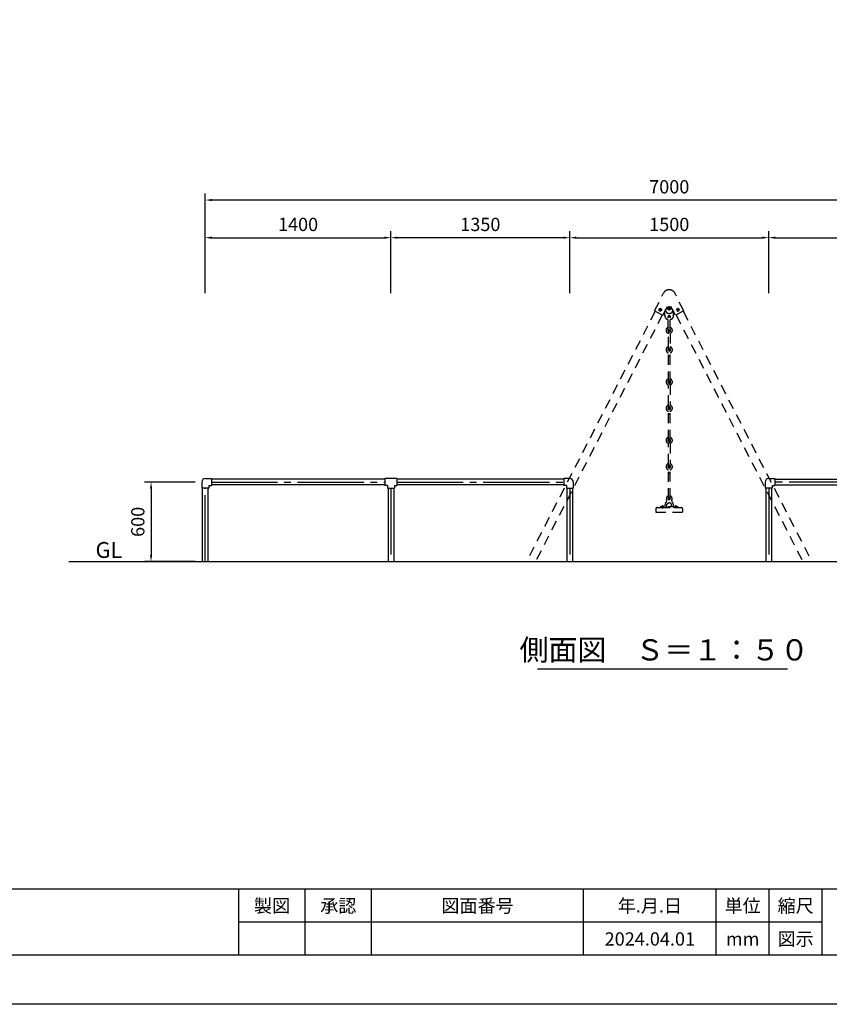
# Model space of a CAD drawing. Extents: x 0 to 42000, y 0 to 14850.
# Drawn here: x 32297 to 38405, y 0 to 7425 of the extents above; entities that cross this region are included whole.
import ezdxf
from ezdxf.enums import TextEntityAlignment as Align

# ---------------------------------------------------------------- set-up
doc = ezdxf.new("R2010")
doc.units = 0
doc.header["$LTSCALE"] = 50
doc.header["$MEASUREMENT"] = 0
doc.header["$PDMODE"] = 3
for name, pattern in [('CENS', [13, 10, -1, 1, -1]), ('DIMENSION', [2e-15, 1e-15, 1e-15]), ('HIDDEN', [9.525, 6.35, -3.175]), ('HIDS', [2.5, 1.5, -1])]:
    doc.linetypes.add(name, pattern=pattern)
doc.layers.get('0').update_dxf_attribs({"color": 3, "linetype": 'CONTINUOUS'})
doc.layers.get('DEFPOINTS').update_dxf_attribs({"linetype": 'CONTINUOUS'})
for name, color, linetype in [('2', 7, 'CONTINUOUS'), ('9図面文字', 7, 'CONTINUOUS'), ('9図面枠', 5, 'CONTINUOUS'), ('ASKPAPERSIZE', 7, 'CONTINUOUS'), ('GREEN', 3, 'CONTINUOUS'), ('HIDDEN', 7, 'HIDDEN'), ('SUNPO_0', 7, 'CONTINUOUS'), ('TEXT_0', 7, 'CONTINUOUS')]:
    doc.layers.add(name, color=color, linetype=linetype)
doc.styles.add('STD', font='TXT', dxfattribs={"bigfont": 'BIGFONT'})
doc.styles.add('STYLE1', font='txt')
doc.dimstyles.new('ASKSTANDARD', dxfattribs={"dimscale": 50, "dimtxt": 2, "dimasz": 1, "dimexe": 1, "dimexo": 1, "dimgap": 1, "dimtad": 2, "dimdsep": 46, "dimtxsty": 'STD', "dimcen": 0, "dimdle": 2, "dimclrd": 3, "dimclre": 3, "dimclrt": 3, "dimadec": 0, "dimazin": 0, "dimtfac": 0.7, "dimtmove": 0, "dimatfit": 3, "dimfxl": 0, "dimtvp": 1, "dimtolj": 1, "dimtzin": 0, "dimarcsym": 0})

# ---------------------------------------------------------------- blocks, each defined once
blk = doc.blocks.new('*D127')
at = {"color": 3, "linetype": 'DIMENSION', "lineweight": -2}
for p, q in [((33620.8, 3938.2), (33238.3, 3938.2)), ((33288.3, 3888.2), (33288.3, 3388.2)), ((33621.8, 3338.2), (33238.3, 3338.2))]:
    blk.add_line(p, q, dxfattribs=at)
at = {"color": 3, "linetype": 'DIMENSION'}
for points in [[(33279.9, 3888.2), (33296.6, 3888.2), (33288.3, 3938.2)], [(33279.9, 3388.2), (33296.6, 3388.2), (33288.3, 3338.2)]]:
    blk.add_solid(points, dxfattribs=at)
at = {"layer": 'DEFPOINTS', "color": 0, "linetype": 'DIMENSION'}
for p in [(33670.8, 3938.2), (33288.3, 3338.2), (33671.8, 3338.2)]:
    blk.add_point(p, dxfattribs=at)
at = {"color": 3, "linetype": 'DIMENSION', "insert": (33188.3, 3638.2), "char_height": 100, "attachment_point": 5, "rotation": 90, "style": 'STD'}
blk.add_mtext('\\A1;600', dxfattribs=at)
blk = doc.blocks.new('*D129')
at = {"color": 3, "linetype": 'DIMENSION', "lineweight": -2}
for p, q in [((33697.2, 5550), (33697.2, 6114.9)), ((40697.2, 5600), (40697.2, 6114.9)), ((40647.2, 6064.9), (33747.2, 6064.9))]:
    blk.add_line(p, q, dxfattribs=at)
at = {"color": 3, "linetype": 'DIMENSION'}
for points in [[(33747.2, 6073.2), (33747.2, 6056.6), (33697.2, 6064.9)], [(40647.2, 6073.2), (40647.2, 6056.6), (40697.2, 6064.9)]]:
    blk.add_solid(points, dxfattribs=at)
at = {"layer": 'DEFPOINTS', "color": 0, "linetype": 'DIMENSION'}
for p in [(33697.2, 6064.9), (33697.2, 5500), (40697.2, 5550)]:
    blk.add_point(p, dxfattribs=at)
at = {"color": 3, "linetype": 'DIMENSION', "insert": (37197.2, 6164.9), "char_height": 100, "attachment_point": 5, "style": 'STD'}
blk.add_mtext('\\A1;7000', dxfattribs=at)
blk = doc.blocks.new('*D134')
at = {"color": 3, "linetype": 'DIMENSION', "lineweight": -2}
for p, q in [((33697.2, 5361.5), (33697.2, 5831.1)), ((35097.2, 5361.5), (35097.2, 5831.1)), ((33747.2, 5781.1), (35047.2, 5781.1))]:
    blk.add_line(p, q, dxfattribs=at)
at = {"color": 3, "linetype": 'DIMENSION'}
for points in [[(33747.2, 5789.5), (33747.2, 5772.8), (33697.2, 5781.1)], [(35047.2, 5789.5), (35047.2, 5772.8), (35097.2, 5781.1)]]:
    blk.add_solid(points, dxfattribs=at)
at = {"layer": 'DEFPOINTS', "color": 0, "linetype": 'DIMENSION'}
for p in [(35097.2, 5781.1), (33697.2, 5311.5), (35097.2, 5311.5)]:
    blk.add_point(p, dxfattribs=at)
at = {"color": 3, "linetype": 'DIMENSION', "insert": (34397.2, 5881.1), "char_height": 100, "attachment_point": 5, "style": 'STD'}
blk.add_mtext('\\A1;1400', dxfattribs=at)
blk = doc.blocks.new('*D135')
at = {"color": 3, "linetype": 'DIMENSION', "lineweight": -2}
for p, q in [((35097.2, 5361.5), (35097.2, 5831.1)), ((36447.2, 5361.5), (36447.2, 5831.1)), ((36397.2, 5781.1), (35147.2, 5781.1))]:
    blk.add_line(p, q, dxfattribs=at)
at = {"color": 3, "linetype": 'DIMENSION'}
for points in [[(35147.2, 5789.5), (35147.2, 5772.8), (35097.2, 5781.1)], [(36397.2, 5789.5), (36397.2, 5772.8), (36447.2, 5781.1)]]:
    blk.add_solid(points, dxfattribs=at)
at = {"layer": 'DEFPOINTS', "color": 0, "linetype": 'DIMENSION'}
for p in [(35097.2, 5781.1), (35097.2, 5311.5), (36447.2, 5311.5)]:
    blk.add_point(p, dxfattribs=at)
at = {"color": 3, "linetype": 'DIMENSION', "insert": (35772.2, 5881.1), "char_height": 100, "attachment_point": 5, "style": 'STD'}
blk.add_mtext('\\A1;1350', dxfattribs=at)
blk = doc.blocks.new('*D136')
at = {"color": 3, "linetype": 'DIMENSION', "lineweight": -2}
for p, q in [((36447.2, 5467.9), (36447.2, 5831.1)), ((37947.2, 5361.5), (37947.2, 5831.1)), ((36497.2, 5781.1), (37897.2, 5781.1))]:
    blk.add_line(p, q, dxfattribs=at)
at = {"color": 3, "linetype": 'DIMENSION'}
for points in [[(36497.2, 5789.5), (36497.2, 5772.8), (36447.2, 5781.1)], [(37897.2, 5789.5), (37897.2, 5772.8), (37947.2, 5781.1)]]:
    blk.add_solid(points, dxfattribs=at)
at = {"layer": 'DEFPOINTS', "color": 0, "linetype": 'DIMENSION'}
for p in [(37947.2, 5781.1), (36447.2, 5417.9), (37947.2, 5311.5)]:
    blk.add_point(p, dxfattribs=at)
at = {"color": 3, "linetype": 'DIMENSION', "insert": (37197.2, 5881.1), "char_height": 100, "attachment_point": 5, "style": 'STD'}
blk.add_mtext('\\A1;1500', dxfattribs=at)
blk = doc.blocks.new('*D138')
at = {"color": 3, "linetype": 'DIMENSION', "lineweight": -2}
for p, q in [((37947.2, 5361.5), (37947.2, 5831.1)), ((39297.2, 5361.5), (39297.2, 5831.1)), ((37997.2, 5781.1), (39247.2, 5781.1))]:
    blk.add_line(p, q, dxfattribs=at)
at = {"color": 3, "linetype": 'DIMENSION'}
for points in [[(37997.2, 5789.5), (37997.2, 5772.8), (37947.2, 5781.1)], [(39247.2, 5789.5), (39247.2, 5772.8), (39297.2, 5781.1)]]:
    blk.add_solid(points, dxfattribs=at)
at = {"layer": 'DEFPOINTS', "color": 0, "linetype": 'DIMENSION'}
for p in [(39297.2, 5781.1), (37947.2, 5311.5), (39297.2, 5311.5)]:
    blk.add_point(p, dxfattribs=at)
at = {"color": 3, "linetype": 'DIMENSION', "insert": (38622.2, 5881.1), "char_height": 100, "attachment_point": 5, "style": 'STD'}
blk.add_mtext('\\A1;1350', dxfattribs=at)
blk = doc.blocks.new('N1_21')
at = {"color": 1, "linetype": 'CENS'}
for p, q in [((14.4, 0), (-14.4, 0)), ((0, -14.4), (0, 14.4))]:
    blk.add_line(p, q, dxfattribs=at)
at = {"color": 7, "linetype": 'Continuous'}
blk.add_lwpolyline([(12, 6.9), (0, 13.9), (-12, 6.9), (-12, -6.9), (0, -13.9), (12, -6.9)], close=True, dxfattribs=at)
for radius in [12, 8]:
    blk.add_circle((0, 0), radius, dxfattribs=at)
at = {"color": 1, "linetype": 'Continuous'}
blk.add_circle((0, 0), 9, dxfattribs=at)
blk = doc.blocks.new('N1_16')
at = {"layer": '2', "color": 1, "linetype": 'CENS'}
for p, q in [((10.8, 0), (-10.8, 0)), ((0, -10.8), (0, 10.8))]:
    blk.add_line(p, q, dxfattribs=at)
at = {"layer": '2', "color": 7, "linetype": 'Continuous'}
blk.add_lwpolyline([(9, 5.2), (0, 10.4), (-9, 5.2), (-9, -5.2), (0, -10.4), (9, -5.2)], close=True, dxfattribs=at)
for radius in [9, 6]:
    blk.add_circle((0, 0), radius, dxfattribs=at)
at = {"layer": '2', "color": 1, "linetype": 'Continuous'}
blk.add_circle((0, 0), 6.9, dxfattribs=at)

msp = doc.modelspace()

# ---------------------------------------------------------------- linework, layer by layer
at = {"color": 5, "linetype": 'HIDS', "lineweight": -3}
for p, q in [((37086.7937, 5228.2788), (37151.7326, 5359.2204)), ((37306.4684, 5228.2788), (37241.5295, 5359.2204)), ((37149.0439, 5196.2645), (37194.4943, 5284.6404)), ((37244.2183, 5196.2645), (37198.7678, 5284.6404)), ((37091.0179, 5226.1064), (36120.1151, 3338.2385)), ((37144.8198, 5198.4369), (36188.147, 3338.2385)), ((37086.7937, 5228.2788), (37149.0439, 5196.2645)), ((37306.4684, 5228.2788), (37244.2183, 5196.2645)), ((37248.4424, 5198.4369), (38205.1151, 3338.2385)), ((37302.2443, 5226.1064), (38273.147, 3338.2385))]:
    msp.add_line(p, q, dxfattribs=at)
at = {"color": 5, "linetype": 'HIDS'}
for p, q in [((37163.3965, 5193.4111), (37163.3965, 5230.2332)), ((37169.0587, 5232.9652), (37168.2081, 5240.6319)), ((37225.1187, 5232.9652), (37225.832, 5239.3949)), ((37229.8657, 5193.4111), (37229.8657, 5230.6776)), ((37189.6311, 5086.2847), (37189.6311, 5180.2534)), ((37203.6311, 5086.2847), (37203.6311, 5180.2534)), ((37194.1578, 5071.5663), (37188.9817, 5059.5363)), ((37190.269, 4958.7702), (37190.269, 5059.2209)), ((37203.269, 5059.2209), (37203.269, 4958.7702)), ((37194.2957, 4946.3855), (37189.1196, 4958.4155)), ((37190.269, 4698.0801), (37190.269, 4932.1447)), ((37203.269, 4698.2001), (37203.269, 4932.1447)), ((37199.2598, 4682.9818), (37204.4359, 4670.9518)), ((37190.269, 4517.8256), (37190.269, 4670.602)), ((37203.269, 4670.7151), (37203.269, 4517.8256)), ((37194.2957, 4505.4409), (37189.1196, 4517.4709)), ((37190.269, 4257.1355), (37190.269, 4491.2001)), ((37203.269, 4257.2555), (37203.269, 4491.2001)), ((37199.2247, 4242.0372), (37204.4008, 4230.0072)), ((37190.2339, 4076.881), (37190.2339, 4229.6574)), ((37203.2339, 4229.7705), (37203.2339, 4076.881)), ((37194.2606, 4064.4963), (37189.0845, 4076.5263)), ((37190.2339, 3816.1909), (37190.2339, 4050.2555)), ((37203.2339, 3816.3109), (37203.2339, 4050.2555)), ((37263.7248, 3751.3109), (37129.7335, 3751.3109)), ((37129.7335, 3751.3109), (37129.7335, 3746.9909)), ((37129.7335, 3746.9909), (37263.7248, 3746.9909)), ((37157.5096, 3751.3109), (37139.9582, 3751.3109)), ((37156.8718, 3751.3109), (37145.6256, 3751.3109)), ((37146.7339, 3740.3677), (37146.7339, 3762.254)), ((37165.2339, 3750.8109), (37165.2339, 3770.0785)), ((37179.2339, 3750.8109), (37179.2339, 3768.3109)), ((37214.2339, 3750.8109), (37214.2339, 3768.3109)), ((37228.2339, 3750.8109), (37228.2339, 3770.0785)), ((37228.2339, 3750.8109), (37228.2339, 3768.0785)), ((37236.596, 3751.3109), (37247.8422, 3751.3109)), ((37246.7339, 3740.3677), (37246.7339, 3762.254)), ((37263.7248, 3746.9909), (37263.7248, 3751.3109))]:
    msp.add_line(p, q, dxfattribs=at)
at = {"color": 7, "linetype": 'Continuous'}
for p, q in [((33670.8098, 3938.2385), (33670.8098, 3892.2385)), ((33697.1598, 3964.5885), (33743.1598, 3964.5885)), ((33743.1598, 3964.5885), (33743.1598, 3911.8885)), ((35051.1598, 3959.5885), (33743.1598, 3959.5885)), ((35051.1598, 3964.5885), (35051.1598, 3911.8885)), ((35143.1598, 3964.5885), (35051.1598, 3964.5885)), ((35143.1598, 3964.5885), (35143.1598, 3911.8885)), ((36401.1598, 3959.5885), (35143.1598, 3959.5885)), ((36447.1598, 3964.5885), (36401.1598, 3964.5885)), ((36401.1598, 3964.5885), (36401.1598, 3911.8885)), ((36473.5098, 3938.2385), (36473.5098, 3892.2385)), ((37920.8098, 3938.2385), (37920.8098, 3892.2385)), ((37947.1598, 3964.5885), (37993.1598, 3964.5885)), ((37993.1598, 3964.5885), (37993.1598, 3911.8885)), ((37993.1598, 3959.5885), (39251.1598, 3959.5885)), ((33723.5098, 3892.2385), (33670.8098, 3892.2385)), ((33675.8098, 3338.2385), (33675.8098, 3892.2385)), ((33718.5098, 3338.2385), (33718.5098, 3892.2385)), ((33723.5098, 3911.8885), (33723.5098, 3892.2385)), ((33723.5098, 3911.8885), (33743.1598, 3911.8885)), ((35051.1598, 3916.8885), (33743.1598, 3916.8885)), ((35070.8098, 3911.8885), (35051.1598, 3911.8885)), ((35070.8098, 3911.8885), (35070.8098, 3892.2385)), ((35070.8098, 3892.2385), (35123.5098, 3892.2385)), ((35075.8098, 3892.2385), (35075.8098, 3338.2385)), ((35118.5098, 3892.2385), (35118.5098, 3338.2385)), ((35123.5098, 3911.8885), (35123.5098, 3892.2385)), ((35123.5098, 3911.8885), (35143.1598, 3911.8885)), ((36401.1598, 3916.8885), (35143.1598, 3916.8885)), ((36420.8098, 3911.8885), (36401.1598, 3911.8885)), ((36420.8098, 3911.8885), (36420.8098, 3892.2385)), ((36420.8098, 3892.2385), (36473.5098, 3892.2385)), ((36425.8098, 3892.2385), (36425.8098, 3338.2385)), ((36468.5098, 3892.2385), (36468.5098, 3338.2385)), ((37973.5098, 3892.2385), (37920.8098, 3892.2385)), ((37925.8098, 3892.2385), (37925.8098, 3338.2385)), ((37968.5098, 3892.2385), (37968.5098, 3338.2385)), ((37973.5098, 3911.8885), (37973.5098, 3892.2385)), ((37973.5098, 3911.8885), (37993.1598, 3911.8885)), ((37993.1598, 3916.8885), (39251.1598, 3916.8885)), ((32667.3576, 3338.2385), (41288.8905, 3338.2385)), ((36202.0537, 2528.9503), (38089.6194, 2528.9503))]:
    msp.add_line(p, q, dxfattribs=at)
at = {"color": 1, "linetype": 'CENS'}
for p, q in [((33743.1598, 3938.2385), (35051.1598, 3938.2385)), ((35143.1598, 3938.2385), (36401.1598, 3938.2385)), ((39251.1598, 3938.2385), (37993.1598, 3938.2385)), ((33697.1598, 3338.2385), (33697.1598, 3892.2385)), ((35097.1598, 3892.2385), (35097.1598, 3338.2385)), ((36447.1598, 3892.2385), (36447.1598, 3338.2385)), ((37947.1598, 3892.2385), (37947.1598, 3338.2385))]:
    msp.add_line(p, q, dxfattribs=at)
at = {"color": 5, "linetype": 'HIDS', "lineweight": 15}
for p, q in [((37128.7339, 3746.9909), (37139.7339, 3746.9909)), ((37164.7339, 3746.9909), (37153.7339, 3746.9909)), ((37228.7339, 3746.9909), (37239.7339, 3746.9909)), ((37253.7339, 3746.9909), (37264.7339, 3746.9909))]:
    msp.add_line(p, q, dxfattribs=at)
at = {"color": 5, "linetype": 'HIDS'}
for centre in [(37196.769, 4698.2001), (37196.769, 4257.2555), (37196.7339, 3816.3109)]:
    msp.add_circle(centre, 6.5, dxfattribs=at)
at = {"color": 5, "linetype": 'HIDS', "lineweight": -3}
for centre, start, end in [((37196.1023, 5339.6739), 88.7739783, 155.82650748), ((37197.1598, 5339.6739), 24.17349252, 91.2260217)]:
    msp.add_arc(centre, 48.691, start, end, dxfattribs=at)
at = {"color": 5, "linetype": 'HIDS'}
for centre, radius, start, end in [((37197.1219, 5238.2548), 28.4921, 190.69910373, 349.30089627), ((37192.2192, 5193.1211), 28.8264, 178.5329274, 264.84888607), ((37196.6311, 5183.0642), 9.8108, 270, 270), ((37196.6311, 5183.0642), 9.8108, 315.52063033, 224.47936966), ((37196.6311, 5180.2534), 7, 0, 180), ((37201.043, 5193.1211), 28.8264, 275.15111393, 1.4670726), ((37196.6311, 5086.2847), 7, 90, 90), ((37196.6311, 5086.2847), 7, 180, 0), ((37196.769, 4935.6672), 24, 108.58576861, 254.28613895), ((37196.769, 4935.6672), 11, 102.99376663, 233.77845338), ((37210.1825, 4961.668), 20.1233, 188.27933835, 228.19720302), ((37196.769, 4932.1447), 6.5, 270, 180), ((37196.769, 4935.6672), 11, 306.22154662, 90), ((37196.769, 4935.6672), 24, 285.71386105, 74.28613895), ((37196.769, 4897.1447), 6.5, 180, 0), ((37196.7865, 4693.7001), 24, 105.71386105, 254.28613895), ((37196.7865, 4693.7001), 11, 126.22154662, 270), ((37196.7865, 4693.7001), 11, 282.99376663, 90.09134153), ((37183.373, 4667.6993), 20.1233, 8.27933835, 48.19720302), ((37196.7865, 4693.7001), 24, 288.58576861, 74.28613895), ((37196.769, 4494.7226), 24, 108.58576861, 254.28613895), ((37196.769, 4494.7226), 11, 102.99376663, 233.77845338), ((37210.1825, 4520.7234), 20.1233, 188.27933835, 228.19720302), ((37196.769, 4491.2001), 6.5, 270, 180), ((37196.769, 4456.2001), 6.5, 180, 0), ((37196.769, 4494.7226), 11, 306.22154662, 90), ((37196.769, 4494.7226), 24, 285.71386105, 74.28613895), ((37196.7514, 4252.7555), 24, 105.71386105, 254.28613895), ((37196.7514, 4252.7555), 11, 126.22154662, 270), ((37196.7514, 4252.7555), 11, 282.99376663, 90.09134153), ((37183.3379, 4226.7547), 20.1233, 8.27933835, 48.19720302), ((37196.7865, 4252.7555), 24, 288.58576861, 74.28613895), ((37196.7339, 4053.778), 24, 108.58576861, 254.28613895), ((37196.7339, 4053.778), 11, 102.99376663, 233.77845338), ((37210.1475, 4079.7788), 20.1233, 188.27933835, 228.19720302), ((37196.7339, 4050.2555), 6.5, 270, 180), ((37196.7339, 4015.2555), 6.5, 180, 0), ((37196.7339, 4053.778), 11, 306.22154662, 90), ((37196.7339, 4053.778), 24, 285.71386105, 74.28613895), ((37155.9404, 3798.3733), 22.299, 311.0333931, 21.96513995), ((37196.7339, 3814.3109), 21.5, 107.59733661, 200.69174491), ((37196.7339, 3814.3109), 8.5, 139.8808331, 90), ((37196.7339, 3814.3109), 21.5, 339.30825509, 72.40266339), ((37237.5274, 3798.3733), 22.299, 158.03486005, 228.9666069), ((37146.7478, 3750.6478), 7.6288, 4.98669246, 175.01330754), ((37196.7339, 3762.385), 32.4259, 143.76348694, 166.27480711), ((37196.7339, 3762.385), 18.4259, 17.7613183, 162.2386817), ((37196.7339, 3762.385), 32.4259, 13.72519289, 36.23651306), ((37246.7478, 3750.6478), 7.6288, 4.98669246, 175.01330754)]:
    msp.add_arc(centre, radius, start, end, dxfattribs=at)
at = {"color": 7, "linetype": 'Continuous'}
for centre, start, end in [((33697.1598, 3938.2385), 90, 180), ((36447.1598, 3938.2385), 0, 90), ((37947.1598, 3938.2385), 90, 180)]:
    msp.add_arc(centre, 26.35, start, end, dxfattribs=at)
at = {"color": 5, "linetype": 'HIDS', "lineweight": -3}
msp.add_ellipse((37196.6519, 5369.5585), major_axis=(-7.7782, 7.7782), ratio=1, start_param=5.499683204, end_param=5.505160654, dxfattribs=at)
at = {"color": 5, "linetype": 'HIDS'}
for centre, major_axis, start_param, end_param in [((37196.6311, 5082.2847), (-16.9706, 16.9706), 5.793755947, 8.314996941), ((37196.6311, 5082.2847), (-7.7782, 7.7782), 6.187562145, 8.412595787), ((37210.0446, 5056.2839), (14.2293, 14.2293), 1.514994607, 2.211692776), ((37196.6311, 5082.2847), (-7.7782, 7.7782), 2.35619449, 4.808012143), ((37196.6311, 5082.2847), (-16.9706, 16.9706), 2.630453104, 5.20181834)]:
    msp.add_ellipse(centre, major_axis=major_axis, ratio=1, start_param=start_param, end_param=end_param, dxfattribs=at)
at = {"layer": '9図面枠', "color": 4, "linetype": 'Continuous'}
for p, q in [((21525, 871.25), (41475, 871.25)), ((33950.791, 371.25), (33950.791, 871.25)), ((34450.791, 371.25), (34450.791, 871.25)), ((34950.791, 371.25), (34950.791, 871.25)), ((36550.791, 371.25), (36550.791, 871.25)), ((37550.791, 371.25), (37550.791, 871.25)), ((37950.791, 371.25), (37950.791, 871.25)), ((38350.791, 371.25), (38350.791, 871.25)), ((33950.791, 621.25), (38350.791, 621.25))]:
    msp.add_line(p, q, dxfattribs=at)
msp.add_lwpolyline([(41475, 371.25), (21525, 371.25), (21525, 14478.75), (41475, 14478.75)], close=True, dxfattribs=at)
at = {"layer": 'ASKPAPERSIZE', "color": 4, "linetype": 'Continuous'}
msp.add_lwpolyline([(21000, 0), (21000, 14850), (42000, 14850), (42000, 0)], close=True, dxfattribs=at)
at = {"layer": 'GREEN', "color": 5, "linetype": 'HIDS'}
for p, q in [((37096.243, 3736.9909), (37096.243, 3711.4909)), ((37106.243, 3746.9909), (37287.2248, 3746.9909)), ((37297.2248, 3736.9909), (37297.2248, 3711.4909)), ((37096.243, 3711.4909), (37297.2248, 3711.4909))]:
    msp.add_line(p, q, dxfattribs=at)
for centre, start, end in [((37106.243, 3736.9909), 90, 180), ((37287.2248, 3736.9909), 0, 90)]:
    msp.add_arc(centre, 10, start, end, dxfattribs=at)
at = {"layer": 'HIDDEN', "color": 5, "linetype": 'HIDS'}
msp.add_line((37146.7339, 3745.1468), (37146.7339, 3740.1468), dxfattribs=at)

# ---------------------------------------------------------------- block references
at = {"color": 5, "linetype": 'HIDS', "xscale": -1}
for name, p in [('N1_16', (37130.7375, 5237.2321)), ('N1_21', (37196.6311, 5248.566))]:
    msp.add_blockref(name, p, dxfattribs=at)
at = {"color": 5, "linetype": 'HIDS'}
msp.add_blockref('N1_16', (37262.5246, 5237.2321), dxfattribs=at)

# ---------------------------------------------------------------- texts
at = {"layer": '9図面文字', "color": 7, "style": 'STYLE1'}
for s, p in [('製図', (34200.791, 742.7882)), ('承認', (34700.791, 742.7882)), ('図面番号', (35750.791, 742.7882)), ('年.月.日', (37050.791, 742.7882)), ('単位', (37750.791, 742.7882)), ('縮尺', (38150.791, 742.7882)), ('2024.04.01', (37050.791, 492.7882)), ('図示', (38150.791, 492.7882)), ('mm', (37750.791, 492.7882))]:
    msp.add_text(s, height=100, dxfattribs=at).set_placement(p, align=Align.MIDDLE_CENTER)
at = {"layer": 'SUNPO_0', "color": 3, "linetype": 'Continuous', "style": 'STD'}
msp.add_text('GL', height=120, dxfattribs=at).set_placement((32869.5968, 3366.1356))
at = {"layer": 'TEXT_0', "color": 7, "linetype": 'Continuous', "style": 'STYLE1'}
msp.add_text('側面図\u3000Ｓ＝１：５０', height=160, dxfattribs=at).set_placement((37159.317, 2592.7378), align=Align.CENTER)

# ---------------------------------------------------------------- dimensions: what is measured, and where the dimension line sits
at = {"color": 7, "linetype": 'DIMENSION'}
for base, p1, p2, picture, middle in [((33697.1598, 6064.9123), (40697.1598, 5550.0015), (33697.1598, 5500.0015), '*D129', (37197.1598, 6164.9123)), ((35097.1598, 5781.1404), (33697.1598, 5311.4939), (35097.1598, 5311.4939), '*D134', (34397.1598, 5881.1404)), ((37947.1598, 5781.1404), (36447.1598, 5417.861), (37947.1598, 5311.4939), '*D136', (37197.1598, 5881.1404)), ((39297.1598, 5781.1404), (37947.1598, 5311.4939), (39297.1598, 5311.4939), '*D138', (38622.1598, 5881.1404))]:
    dim = msp.add_linear_dim(base=base, p1=p1, p2=p2, dimstyle='ASKSTANDARD', override={"dimscale": 50, "dimtad": 3, "dimpost": '<>'}, dxfattribs=at)
    dim.commit()
    dim.dimension.update_dxf_attribs({"geometry": picture, "text_midpoint": middle})
for base, p1, p2, angle, picture, middle in [((35097.1598, 5781.1404), (36447.1598, 5311.4939), (35097.1598, 5311.4939), 180, '*D135', (35772.1598, 5881.1404)), ((33288.2812, 3338.2385), (33670.8098, 3938.2385), (33671.7598, 3338.2385), 90, '*D127', (33188.2812, 3638.2385))]:
    dim = msp.add_linear_dim(base=base, p1=p1, p2=p2, angle=angle, dimstyle='ASKSTANDARD', override={"dimscale": 50, "dimtad": 3, "dimpost": '<>'}, dxfattribs=at)
    dim.commit()
    dim.dimension.update_dxf_attribs({"geometry": picture, "text_midpoint": middle})

doc.saveas('drawing.dxf')
